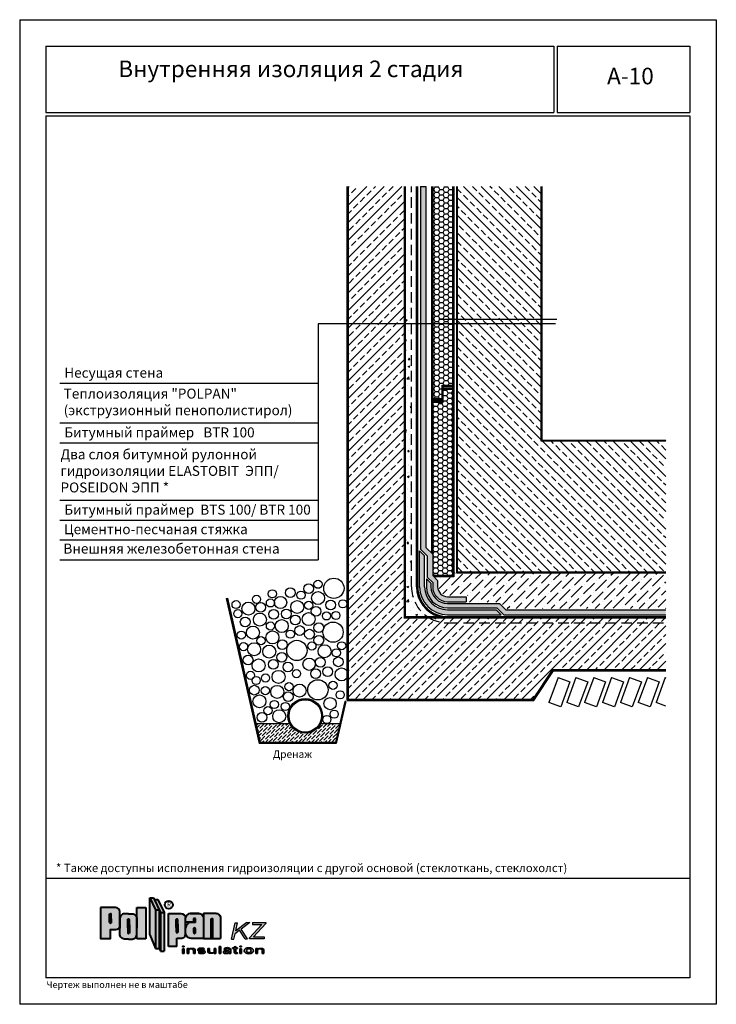
# Model space of a CAD drawing. Extents: x 178 to 1625, y -2081 to -1440.
# Drawn here: x 926 to 1136, y -2081 to -1784 of the extents above; entities that cross this region are included whole.
import ezdxf

# ---------------------------------------------------------------- set-up
doc = ezdxf.new("R2010")
doc.units = 0
doc.header["$LTSCALE"] = 0.5
doc.linetypes.add('HIDDEN', pattern=[9.525, 6.35, -3.175])
doc.layers.get('0').update_dxf_attribs({"linetype": 'CONTINUOUS'})
for name, color, linetype in [('GRZ-25', 4, 'HIDDEN'), ('SUR-18', 7, 'CONTINUOUS'), ('SUR-25', 7, 'CONTINUOUS'), ('SUR-70', 2, 'CONTINUOUS')]:
    doc.layers.add(name, color=color, linetype=linetype)

# ---------------------------------------------------------------- blocks, each defined once
blk = doc.blocks.new('pol')
at = {"ltscale": 200}
blk.add_hatch(color=0, dxfattribs=at).paths.add_polyline_path([(33.88, 5.79, 0.330358), (33.72, 6.01), (33.49, 6.01, 0.330358), (33.33, 5.79), (33.33, 0.08), (33.88, 0.08)])
at = {"layer": 'SUR-18', "ltscale": 200}
h = blk.add_hatch(color=2, dxfattribs=at)
h.paths.add_polyline_path([(16.6, 8.65), (14.88, 12.28), (14.88, 1.15), (16.6, -3)])
h.paths.add_polyline_path([(17.68, 8.65), (16.6, 8.65), (16.6, -3), (17.68, -3)])
h.paths.add_polyline_path([(15.97, 12.28), (14.88, 12.28), (16.6, 8.65), (17.68, 8.65)])
h.paths.add_polyline_path([(17.26, 11.83), (16.18, 11.83), (18.05, 7.86), (19.14, 7.86)])
h.paths.add_polyline_path([(19.14, 7.86), (18.05, 7.86), (18.05, -3.78), (19.14, -3.78)])
h.paths.add_polyline_path([(25.65, 3.21, -0.013669), (25.65, 3.3), (25.65, 6.34, 0.374579), (24.24, 7.56), (20.52, 7.56), (20.52, -2.4), (23.01, -2.4), (23.01, 0.1), (24.24, 0.1, 0.403433), (25.66, 1.46, -0.038748), (25.65, 1.71)])
h.paths.add_polyline_path([(22.81, 4.37), (22.81, 5.77, -0.330358), (22.97, 5.98), (23.05, 5.98), (23.13, 5.98, -0.330358), (23.29, 5.77), (23.29, 3.37), (23.29, 1.97, -0.330358), (23.13, 1.75), (23.05, 1.75), (22.97, 1.75, -0.330358), (22.81, 1.97)], flags=16)
h.paths.add_polyline_path([(31.02, 6.15, 0.413564), (29.61, 7.56), (27.05, 7.56, 0.374579), (25.65, 6.34), (25.65, 4.99), (28.07, 4.99), (28.07, 6.06), (28.59, 6.06), (28.59, 4.84), (27.29, 4.84, 0.416668), (25.65, 3.3), (25.65, 1.71, -0.043561), (25.66, 1.46, 0.387554), (27.29, 0.08), (31.02, 0.08)])
h.paths.add_polyline_path([(28.08, 3.01, -0.330358), (28.24, 3.22), (28.32, 3.22), (28.4, 3.22, -0.330358), (28.56, 3.01), (28.56, 1.81, -0.330358), (28.4, 1.59), (28.32, 1.59), (28.24, 1.59, -0.330358), (28.08, 1.81)], flags=16)
h.paths.add_polyline_path([(33.33, 5.79, -0.330358), (33.49, 6.01), (33.72, 6.01, -0.330358), (33.88, 5.79), (33.88, 0.08), (36.18, 0.08), (36.18, 6.23, 0.413564), (34.77, 7.65), (31.02, 7.65), (31.02, 6.15, -0.00111), (31.02, 6.14), (31.02, 0.08), (33.33, 0.08)])
h.paths.add_polyline_path([(10.95, 4.17), (10.95, 6.11, 0.378471), (9.55, 7.49), (8.38, 7.49), (7.22, 7.49, 0.378471), (5.82, 6.11), (5.82, 3.79), (5.82, 1.42, 0.416583), (7.22, -0.16), (8.38, -0.16), (9.55, -0.16, 0.378471), (10.95, 1.23)])
h.paths.add_polyline_path([(8.68, 1.8, -0.330358), (8.52, 1.58), (8.44, 1.58), (8.36, 1.58, -0.330358), (8.2, 1.8), (8.2, 4.19), (8.2, 5.69, -0.330358), (8.36, 5.91), (8.44, 5.91), (8.52, 5.91, -0.330358), (8.68, 5.69), (8.68, 3.29)], flags=16)
h.paths.add_polyline_path([(13.64, 9.43), (10.95, 9.43), (10.95, 6.11, -0.032921), (10.95, 5.91), (10.95, 4.17), (10.95, 1.42, -0.032921), (10.95, 1.23), (10.95, -0.08), (13.64, -0.08)])
h.paths.add_polyline_path([(5.82, 5.91, -0.032921), (5.82, 6.11), (5.82, 8.03, 0.396117), (4.54, 9.4), (0, 9.4), (0, 0), (2.97, 0), (2.97, 2.72), (4.61, 2.72, 0.380632), (5.82, 3.79), (5.82, 4.17)])
h.paths.add_polyline_path([(3.22, 4.91, -0.330358), (3.05, 4.69), (2.98, 4.69), (2.9, 4.69, -0.330358), (2.73, 4.91), (2.73, 5.95), (2.73, 7.3, -0.330358), (2.9, 7.52), (2.98, 7.52), (3.05, 7.52, -0.330358), (3.22, 7.3)], flags=16)
h = blk.add_hatch(color=0, dxfattribs=at)
h.paths.add_polyline_path([(23.29, 5.77, 0.330358), (23.13, 5.98), (23.05, 5.98), (22.97, 5.98, 0.330358), (22.81, 5.77), (22.81, 3.37), (22.81, 1.97, 0.330358), (22.97, 1.75), (23.05, 1.75), (23.13, 1.75, 0.330358), (23.29, 1.97), (23.29, 4.37)])
h.paths.add_polyline_path([(28.56, 3.01, 0.330358), (28.4, 3.22), (28.32, 3.22), (28.24, 3.22, 0.330358), (28.08, 3.01), (28.08, 1.81, 0.330358), (28.24, 1.59), (28.32, 1.59), (28.4, 1.59, 0.330358), (28.56, 1.81)])
h.paths.add_polyline_path([(28.59, 4.84), (28.59, 6.06), (28.07, 6.06), (28.07, 4.99), (25.65, 4.99), (25.65, 3.3, -0.416668), (27.29, 4.84)])
h.paths.add_polyline_path([(3.22, 7.3, 0.330358), (3.05, 7.52), (2.98, 7.52), (2.9, 7.52, 0.330358), (2.73, 7.3), (2.73, 4.91, 0.330358), (2.9, 4.69), (2.98, 4.69), (3.05, 4.69, 0.330358), (3.22, 4.91)])
h.paths.add_polyline_path([(8.68, 5.69, 0.330358), (8.52, 5.91), (8.44, 5.91), (8.36, 5.91, 0.330358), (8.2, 5.69), (8.2, 3.29), (8.2, 1.8, 0.330358), (8.36, 1.58), (8.44, 1.58), (8.52, 1.58, 0.330358), (8.68, 1.8), (8.68, 4.19)])
blk.add_hatch(color=0, dxfattribs=at).paths.add_polyline_path([(17.68, -3), (18.05, -3.78), (18.05, 7.86), (17.68, 8.65)])
at = {"layer": 'SUR-18', "lineweight": 30, "ltscale": 200}
h = blk.add_hatch(color=142, dxfattribs=at)
h.paths.add_polyline_path([(49.8, 4.6), (49.8, 4.9), (45.79, 4.9), (45.79, 4.3), (48.64, 4.3), (44.89, 0.21), (44.89, -0.09), (49.3, -0.09), (49.3, 0.51), (46.06, 0.51)])
h.paths.add_polyline_path([(44.99, 4.91), (44.11, 4.91), (40.78, 2.32), (41.3, 4.72), (40.59, 4.72), (39.52, -0.21), (40.23, -0.21), (40.6, 1.49), (41.92, 2.52), (43.63, -0.08), (44.29, -0.08), (42.36, 2.86)])
at = {"layer": 'SUR-18', "ltscale": 200}
h = blk.add_hatch(color=0, dxfattribs=at)
h.paths.add_polyline_path([(32.88, -3.77), (32.88, -2.96), (32.38, -2.96), (32.38, -3.94, 0.372376), (32.81, -4.43), (33.84, -4.43, 0.294467), (34.28, -4.08), (34.28, -3.98, -0.374064), (33.84, -4.34), (33.46, -4.34, -0.428432)])
h.paths.add_polyline_path([(34.78, -2.96), (34.28, -2.96), (34.28, -4.46), (34.78, -4.46)])
h.paths.add_polyline_path([(36.31, -2.34), (35.81, -2.34), (35.81, -4.45), (36.31, -4.45)])
h.paths.add_polyline_path([(39.32, -3.43, 0.281425), (38.96, -2.91, 0.119784), (38.26, -2.73, 0.157819), (37.36, -3.01, 0.11685), (37.23, -3.25), (37.73, -3.25, -0.25452), (37.91, -3.02, -0.212356), (38.56, -3.02, -0.32083), (38.77, -3.3, -0.000729), (38.77, -3.3, -0.137054), (38.7, -3.51, -0.18618), (38.46, -3.6, -0.032974), (38.14, -3.59, 0.039557), (37.73, -3.62, 0.050466), (37.46, -3.68, 0.063883), (37.19, -3.78, 0.217442), (37.02, -4.04, 0.215284), (37.09, -4.3, 0.156294), (37.35, -4.48, 0.067764), (37.66, -4.52, 0.01188), (37.98, -4.52, 0.004093), (38.27, -4.52, 0.224526), (38.48, -4.45, -0.074988), (38.61, -4.35, -0.206224), (38.76, -4.31, -0.275345), (38.82, -4.4, -0.040276), (38.82, -4.45), (39.32, -4.45)])
h.paths.add_polyline_path([(40.76, -3.03), (41.26, -3.03), (41.26, -2.83), (40.76, -2.83), (40.76, -2.33), (40.25, -2.49), (40.25, -2.83), (39.8, -2.83), (39.8, -3.03), (40.25, -3.03), (40.25, -4.07, 0.412722), (40.63, -4.45), (40.83, -4.45), (41.26, -4.45), (41.26, -4.25), (41.1, -4.25, -0.406673), (40.76, -3.84)])
h.paths.add_polyline_path([(42.49, -3.04), (41.99, -3.04), (41.99, -4.45), (42.49, -4.45)])
h.paths.add_polyline_path([(42.49, -2.32), (41.99, -2.32), (41.99, -2.52), (42.49, -2.52)])
edge = h.paths.add_edge_path()
edge.add_ellipse((44.72, -3.66), major_axis=(1.39, 0.02), ratio=0.665427, start_angle=0, end_angle=360)
h.paths.add_polyline_path([(47.35, -2.98), (46.85, -2.98), (46.85, -4.48), (47.35, -4.48)])
h.paths.add_polyline_path([(49.25, -3.5, 0.372376), (48.82, -3.01), (47.79, -3.01, 0.294467), (47.35, -3.36), (47.35, -3.46, -0.374064), (47.79, -3.1), (48.17, -3.1, -0.428432), (48.75, -3.67), (48.75, -4.48), (49.25, -4.48)])
h.paths.add_polyline_path([(31.1, -2.96, 0.032557), (30.85, -2.9, 0.028856), (30.48, -2.85, 0.046372), (30.07, -2.86, 0.082249), (29.58, -2.99, 0.157041), (29.31, -3.2, 0.184552), (29.29, -3.44, 0.157275), (29.45, -3.65, 0.10224), (29.71, -3.77, 0.049403), (30.13, -3.81), (30.42, -3.81, -0.076211), (30.86, -3.83, -0.761648), (30.78, -4.31, -0.057424), (30.33, -4.31, -0.218916), (29.97, -4.14), (29.47, -4.14, 0.317119), (29.74, -4.43, 0.032557), (29.99, -4.48, 0.028856), (30.37, -4.53, 0.046372), (30.77, -4.52, 0.082249), (31.27, -4.39, 0.157041), (31.53, -4.18, 0.184552), (31.55, -3.94, 0.157275), (31.39, -3.73, 0.10224), (31.13, -3.61, 0.049403), (30.71, -3.57), (30.42, -3.57, -0.076211), (29.98, -3.55, -0.761648), (30.06, -3.07, -0.057424), (30.51, -3.07, -0.218916), (30.87, -3.24), (31.37, -3.24, 0.317119)])
h.paths.add_polyline_path([(25.23, -3.04), (24.73, -3.04), (24.73, -4.45), (25.23, -4.45)])
h.paths.add_polyline_path([(25.23, -2.32), (24.73, -2.32), (24.73, -2.52), (25.23, -2.52)])
h.paths.add_polyline_path([(28.09, -3.01), (27.05, -3.01, 0.294467), (26.61, -3.36), (26.61, -3.46, -0.374064), (27.05, -3.1), (27.43, -3.1, -0.428432), (28.01, -3.67), (28.01, -4.48), (28.51, -4.48), (28.51, -3.5, 0.372376)])
h.paths.add_polyline_path([(26.61, -2.98), (26.11, -2.98), (26.11, -4.48), (26.61, -4.48)])
h.paths.add_polyline_path([(44.78, -3.04), (44.65, -3.05), (44.53, -3.07), (44.41, -3.11), (44.31, -3.17), (44.22, -3.24), (44.14, -3.33), (44.09, -3.43), (44.06, -3.54), (44.05, -3.65), (44.06, -3.76), (44.1, -3.86), (44.15, -3.96), (44.23, -4.05), (44.32, -4.12), (44.43, -4.18), (44.54, -4.22), (44.67, -4.24), (44.79, -4.23), (44.91, -4.21), (45.03, -4.17), (45.13, -4.11), (45.22, -4.04), (45.3, -3.95), (45.35, -3.85), (45.39, -3.74), (45.4, -3.63), (45.38, -3.52), (45.35, -3.42), (45.29, -3.32), (45.21, -3.23), (45.12, -3.16), (45.02, -3.1), (44.9, -3.06)], flags=0)
h.paths.add_polyline_path([(38.5, -4.26), (38.59, -4.22), (38.66, -4.18), (38.72, -4.14), (38.76, -4.07), (38.77, -3.99), (38.77, -3.9), (38.76, -3.81), (38.7, -3.74), (38.62, -3.73), (38.54, -3.72), (38.46, -3.72), (38.37, -3.73), (38.29, -3.74), (38.21, -3.76), (38.13, -3.77), (38.04, -3.79), (37.96, -3.81), (37.89, -3.85), (37.82, -3.89), (37.75, -3.94), (37.68, -3.99), (37.64, -4.06), (37.63, -4.15), (37.66, -4.23), (37.71, -4.29), (37.78, -4.34), (37.86, -4.37), (37.94, -4.39), (38.03, -4.4), (38.11, -4.4), (38.19, -4.38), (38.27, -4.36), (38.35, -4.33), (38.42, -4.29)], flags=0)
at = {"layer": 'SUR-18', "color": 0, "lineweight": 40, "ltscale": 200}
for p, q in [((14.88, 1.15), (14.88, 12.28)), ((14.88, 12.28), (15.97, 12.28)), ((14.88, 12.28), (16.6, 8.65)), ((15.97, 12.28), (18.05, 7.86)), ((10.95, 4.17), (10.95, 9.43)), ((10.95, 9.43), (13.64, 9.43)), ((13.64, 9.43), (13.64, -0.08)), ((16.18, 11.83), (17.26, 11.83)), ((17.26, 11.83), (19.14, 7.86)), ((16.6, 8.65), (17.68, 8.65)), ((16.6, 8.65), (16.6, -3)), ((17.68, 8.65), (17.68, -3)), ((18.05, 7.86), (19.14, 7.86)), ((18.05, 7.86), (18.05, -3.78)), ((19.14, 7.86), (19.14, -3.78)), ((20.52, -2.4), (20.52, 7.56)), ((25.65, 1.71), (25.65, 6.34)), ((28.59, 6.06), (28.07, 6.06)), ((28.07, 6.06), (28.07, 4.99)), ((28.59, 4.84), (28.59, 6.06)), ((36.18, 6.23), (36.18, 0.08)), ((10.95, -0.08), (10.95, 4.17)), ((28.07, 4.99), (25.65, 4.99)), ((14.88, 1.15), (16.6, -3)), ((23.01, -2.4), (23.01, 0.1)), ((31.02, 0.08), (36.18, 0.08)), ((13.64, -0.08), (10.95, -0.08)), ((23.01, -2.4), (20.52, -2.4)), ((16.6, -3), (17.68, -3)), ((17.68, -3), (18.05, -3.78)), ((18.05, -3.78), (19.14, -3.78))]:
    blk.add_line(p, q, dxfattribs=at)
at = {"layer": 'SUR-18', "color": 142, "lineweight": 30, "ltscale": 200}
for p, q in [((39.52, -0.21), (40.59, 4.72)), ((40.59, 4.72), (41.3, 4.72)), ((44.11, 4.91), (40.78, 2.32)), ((40.78, 2.32), (41.3, 4.72)), ((44.99, 4.91), (42.36, 2.86)), ((44.11, 4.91), (44.99, 4.91)), ((48.64, 4.3), (44.89, 0.21)), ((45.79, 4.9), (45.79, 4.3)), ((45.79, 4.9), (49.8, 4.9)), ((45.79, 4.3), (48.64, 4.3)), ((49.8, 4.6), (46.06, 0.51)), ((49.8, 4.9), (49.8, 4.6)), ((40.23, -0.21), (40.6, 1.49)), ((41.92, 2.52), (40.6, 1.49)), ((43.63, -0.08), (41.92, 2.52)), ((44.29, -0.08), (42.36, 2.86)), ((44.89, -0.09), (44.89, 0.21)), ((46.06, 0.51), (49.3, 0.51)), ((49.3, 0.51), (49.3, -0.09)), ((39.52, -0.21), (40.23, -0.21)), ((43.63, -0.08), (44.29, -0.08)), ((49.3, -0.09), (44.89, -0.09))]:
    blk.add_line(p, q, dxfattribs=at)
at = {"layer": 'SUR-18', "color": 0, "lineweight": 35, "ltscale": 200}
for p, q in [((24.73, -2.52), (24.73, -2.32)), ((24.73, -2.32), (25.23, -2.32)), ((25.23, -2.52), (24.73, -2.52)), ((25.23, -2.32), (25.23, -2.52)), ((32.38, -2.96), (32.88, -2.96)), ((34.28, -4.46), (34.28, -2.96)), ((34.28, -2.96), (34.78, -2.96)), ((34.78, -2.96), (34.78, -4.46)), ((36.31, -2.34), (35.81, -2.34)), ((35.81, -2.34), (35.81, -4.45)), ((36.31, -4.45), (36.31, -2.34)), ((40.25, -2.83), (39.8, -2.83)), ((39.8, -2.83), (39.8, -3.03)), ((40.76, -2.33), (40.25, -2.49)), ((40.25, -2.83), (40.25, -2.49)), ((40.76, -2.33), (40.76, -2.83)), ((40.76, -2.83), (41.26, -2.83)), ((41.26, -2.83), (41.26, -3.03)), ((41.99, -2.52), (41.99, -2.32)), ((41.99, -2.32), (42.49, -2.32)), ((42.49, -2.52), (41.99, -2.52)), ((42.49, -2.32), (42.49, -2.52)), ((25.23, -3.04), (24.73, -3.04)), ((24.73, -3.04), (24.73, -4.45)), ((24.73, -4.45), (25.23, -4.45)), ((25.23, -4.45), (25.23, -3.04)), ((26.11, -4.48), (26.11, -2.98)), ((26.11, -2.98), (26.61, -2.98)), ((26.61, -4.48), (26.11, -4.48)), ((26.61, -2.98), (26.61, -4.48)), ((28.51, -4.48), (28.01, -4.48)), ((29.97, -4.14), (29.47, -4.14)), ((30.87, -3.24), (31.37, -3.24)), ((34.78, -4.46), (34.28, -4.46)), ((35.81, -4.45), (36.31, -4.45)), ((37.73, -3.25), (37.23, -3.25)), ((39.32, -4.45), (38.82, -4.45)), ((39.8, -3.03), (40.25, -3.03)), ((41.26, -3.03), (40.76, -3.03)), ((40.76, -3.03), (40.76, -3.84)), ((42.49, -3.04), (41.99, -3.04)), ((41.99, -3.04), (41.99, -4.45)), ((41.99, -4.45), (42.49, -4.45)), ((42.49, -4.45), (42.49, -3.04)), ((46.85, -4.48), (46.85, -2.98)), ((46.85, -2.98), (47.35, -2.98)), ((47.35, -4.48), (46.85, -4.48)), ((47.35, -2.98), (47.35, -4.48)), ((49.25, -4.48), (48.75, -4.48))]:
    blk.add_line(p, q, dxfattribs=at)
at = {"layer": 'SUR-18', "color": 0, "lineweight": 40, "ltscale": 200}
for points in [[(0, 9.4), (0, 0), (2.97, 0), (2.97, 2.72), (4.61, 2.72, 0.380632), (5.82, 3.79), (5.82, 8.03, 0.396117), (4.54, 9.4), (0, 9.4)], [(2.73, 4.91), (2.73, 7.3, -0.330358), (2.9, 7.52), (2.98, 7.52)], [(2.73, 5.95), (2.73, 4.91, 0.330358), (2.9, 4.69), (2.98, 4.69)], [(3.22, 4.91), (3.22, 7.3, 0.330358), (3.05, 7.52), (2.98, 7.52)], [(3.22, 5.95), (3.22, 4.91, -0.330358), (3.05, 4.69), (2.98, 4.69)], [(8.38, 7.49), (7.22, 7.49, 0.416583), (5.82, 5.91), (5.82, 3.17)], [(8.38, 7.49), (9.55, 7.49, -0.416583), (10.95, 5.91), (10.95, 3.17)], [(20.52, 7.56), (24.24, 7.56, -0.374579), (25.65, 6.34, -0.374579)], [(22.81, 3.37), (22.81, 5.77, -0.330358), (22.97, 5.98), (23.05, 5.98)], [(23.29, 3.37), (23.29, 5.77, 0.330358), (23.13, 5.98), (23.05, 5.98)], [(31.02, 7.65), (31.02, 0.08), (27.29, 0.08, -0.432802), (25.65, 1.71, -1)], [(29.61, 7.56), (27.05, 7.56, 0.374579), (25.65, 6.34, 0.374579)], [(27.05, 7.56), (29.61, 7.56, -0.414864), (31.02, 6.14, -0.414864)], [(31.02, 7.65), (34.77, 7.65, -0.414864), (36.18, 6.23, -0.414864)], [(33.33, 0.08), (33.33, 5.79, -0.330358), (33.49, 6.01), (33.57, 6.01)], [(33.88, 0.08), (33.88, 5.79, 0.330358), (33.72, 6.01), (33.49, 6.01)], [(8.38, -0.16), (7.22, -0.16, -0.416583), (5.82, 1.42), (5.82, 4.17)], [(8.2, 3.29), (8.2, 5.69, -0.330358), (8.36, 5.91), (8.44, 5.91)], [(8.2, 4.19), (8.2, 1.8, 0.330358), (8.36, 1.58), (8.44, 1.58)], [(8.38, -0.16), (9.55, -0.16, 0.416583), (10.95, 1.42), (10.95, 4.17)], [(8.68, 3.29), (8.68, 5.69, 0.330358), (8.52, 5.91), (8.44, 5.91)], [(8.68, 4.19), (8.68, 1.8, -0.330358), (8.52, 1.58), (8.44, 1.58)], [(22.81, 4.37), (22.81, 1.97, 0.330358), (22.97, 1.75), (23.05, 1.75)], [(23.29, 4.37), (23.29, 1.97, -0.330358), (23.13, 1.75), (23.05, 1.75)], [(28.59, 4.84), (27.29, 4.84, 0.432802), (25.65, 3.21)], [(28.08, 1.81), (28.08, 3.01, -0.330358), (28.24, 3.22), (28.32, 3.22)], [(28.08, 3.01), (28.08, 1.81, 0.330358), (28.24, 1.59), (28.32, 1.59)], [(28.56, 1.81), (28.56, 3.01, 0.330358), (28.4, 3.22), (28.32, 3.22)], [(28.56, 3.01), (28.56, 1.81, -0.330358), (28.4, 1.59), (28.32, 1.59)], [(23.01, 0.1), (24.24, 0.1, 0.454991), (25.65, 1.71, -0.382173)]]:
    blk.add_lwpolyline(points, format="xyb", dxfattribs=at)
at = {"layer": 'SUR-18', "color": 0, "lineweight": 35, "ltscale": 200}
for points in [[(30.42, -3.81), (30.13, -3.81, -0.049403), (29.71, -3.77, -0.10224), (29.45, -3.65, -0.157275), (29.29, -3.44, -0.184552), (29.31, -3.2, -0.157041), (29.58, -2.99, -0.082249), (30.07, -2.86, -0.046372), (30.48, -2.85, -0.028856), (30.85, -2.9, -0.032557), (31.1, -2.96, -0.317119), (31.37, -3.24, 1.694267)], [(32.38, -2.96), (32.38, -3.94, 0.372376), (32.81, -4.43), (33.84, -4.43, 0.294467), (34.28, -4.08, 1.133703)], [(32.88, -2.96), (32.88, -3.77, 0.428432), (33.46, -4.34, 0.240199)], [(39.32, -4.45), (39.32, -3.43, 0.281425), (38.96, -2.91, 0.119784), (38.26, -2.73, 0.157819), (37.36, -3.01, 0.11685), (37.23, -3.25, 1.760554)], [(37.73, -3.25, -0.25452), (37.91, -3.02, -0.212356), (38.56, -3.02, -0.32083), (38.77, -3.3, -0.001286), (38.77, -3.3, -0.001286)], [(28.51, -4.48), (28.51, -3.5, 0.372376), (28.09, -3.01), (27.05, -3.01, 0.294467), (26.61, -3.36, 1.133703)], [(27.44, -3.1), (27.05, -3.1, 0.374064), (26.61, -3.46, 0.374064)], [(28.01, -4.48), (28.01, -3.67, 0.428432), (27.43, -3.1, 0.240199)], [(30.42, -3.57), (30.71, -3.57, -0.049403), (31.13, -3.61, -0.10224), (31.39, -3.73, -0.157275), (31.55, -3.94, -0.184552), (31.53, -4.18, -0.157041), (31.27, -4.39, -0.082249), (30.77, -4.52, -0.046372), (30.37, -4.53, -0.028856), (29.99, -4.48, -0.032557), (29.74, -4.43, -0.317119), (29.47, -4.14, 1.694267)], [(30.87, -3.24, 0.218916), (30.51, -3.07, 0.058013), (30.06, -3.07, 0.754448), (29.98, -3.55, -1.25204)], [(29.97, -4.14, 0.218916), (30.33, -4.31, 0.058013), (30.78, -4.31, 0.754448), (30.86, -3.83, -1.25204)], [(33.46, -4.34), (33.84, -4.34, 0.374064), (34.28, -3.98, 0.374064)], [(38.77, -3.3, -0.136132), (38.7, -3.51, -0.18618), (38.46, -3.6, -0.032974), (38.14, -3.59, 0.039557), (37.73, -3.62, 0.050466), (37.46, -3.68, 0.063883), (37.19, -3.78, 0.217442), (37.02, -4.04, 0.215284), (37.09, -4.3, 0.156294), (37.35, -4.48, 0.067764), (37.66, -4.52, 0.01188), (37.98, -4.52, 0.004093), (38.27, -4.52, 0.233477), (38.49, -4.44, -0.070675), (38.61, -4.35, -0.206224), (38.76, -4.31, -0.275345), (38.82, -4.4, -0.040276), (38.82, -4.45, -0.126895)], [(40.76, -3.03), (40.76, -3.84, 0.406673), (41.1, -4.25), (41.26, -4.25), (41.26, -4.45), (40.83, -4.45), (40.63, -4.45, -0.412722), (40.25, -4.07), (40.25, -3.03)], [(49.25, -4.48), (49.25, -3.5, 0.372376), (48.82, -3.01), (47.79, -3.01, 0.294467), (47.35, -3.36, 1.133703)], [(48.17, -3.1), (47.79, -3.1, 0.374064), (47.35, -3.46, 0.374064)], [(48.75, -4.48), (48.75, -3.67, 0.428432), (48.17, -3.1, 0.240199)]]:
    blk.add_lwpolyline(points, format="xyb", dxfattribs=at)
at = {"layer": 'SUR-18', "color": 0, "lineweight": 40, "ltscale": 200}
blk.add_circle((20.55, 10.2), 1.21, dxfattribs=at)
at = {"layer": 'SUR-18', "color": 0, "lineweight": 35, "ltscale": 200}
for centre, start, end in [((30.29, -2.14), 257.6981, 275.1307), ((30.55, -5.24), 77.6981, 95.1307)]:
    blk.add_arc(centre, 1.44, start, end, dxfattribs=at)
blk.add_ellipse((44.72, -3.66), major_axis=(1.39, 0.02), ratio=0.665427, dxfattribs=at)
blk.add_ellipse((44.72, -3.64), major_axis=(-0.674, -0.009), ratio=0.885902, start_param=-3.141592653589793, end_param=3.141592653589793, dxfattribs=at)
blk.add_spline([(38.76, -3.81), (38.73, -4.13), (38.52, -4.25), (38.15, -4.39), (37.77, -4.33), (37.65, -4.22), (37.65, -4.03), (37.74, -3.95), (37.88, -3.85), (38.09, -3.78), (38.28, -3.74), (38.44, -3.72), (38.56, -3.72), (38.65, -3.73), (38.72, -3.75), (38.76, -3.81)], degree=3, dxfattribs=at)
at = {"layer": 'SUR-18', "color": 0, "lineweight": 40, "ltscale": 200, "insert": (20.09, 10.92), "char_height": 1.3, "width": 106.5515, "attachment_point": 1}
blk.add_mtext('{\\fArial|b0|i0|c0|p34;\\C250;R}', dxfattribs=at)

msp = doc.modelspace()

# ---------------------------------------------------------------- hatches: boundary and pattern name
for points in [[(1048.21, -1833.8), (1046.59, -1833.8), (1046.59, -1943.19), (1048.21, -1942.69)], [(1047.84, -1945.24), (1046.34, -1943.74), (1046.34, -1954.57, 0.414214), (1054.77, -1963.01), (1070.9, -1963.01), (1069.4, -1961.51), (1054.77, -1961.51, -0.414214), (1047.84, -1954.57)], [(1050.27, -1944.76), (1048.21, -1942.69), (1046.59, -1943.19), (1048.65, -1945.25), (1048.65, -1951.63), (1050.27, -1953.25), (1050.27, -1954.57, 0.414214), (1054.77, -1959.07), (1060.4, -1959.07), (1060.4, -1957.57), (1054.77, -1957.57, -0.414214), (1051.77, -1954.57), (1051.77, -1952.63), (1050.3, -1951.16), (1050.27, -1951.16)], [(1070.44, -1959.64), (1054.77, -1959.64, -0.414214), (1049.71, -1954.57), (1049.71, -1953.49), (1048.4, -1952.17), (1048.4, -1954.57, 0.414214), (1054.77, -1960.95), (1069.63, -1960.95), (1071.69, -1963.01), (1072.32, -1961.51)], [(1120.55, -1963.01), (1120.55, -1961.51), (1072.32, -1961.51), (1071.69, -1963.01)]]:
    msp.add_hatch(color=256).paths.add_polyline_path(points)
at = {"layer": 'SUR-18'}
h = msp.add_hatch(dxfattribs=at)
h.set_pattern_fill('ANSI33', color=8, scale=15, style=0)
h.set_pattern_definition([(45, (875.268, -2010.1166), (-2.65165, 2.65165), []), (45, (877.9198, -2010.1166), (-2.65165, 2.65165), [1.875, -0.9375])])
h.paths.add_polyline_path([(1024.85, -1896.99), (1024.85, -1893.93)], flags=17)
h.paths.add_polyline_path([(1120.55, -1979.51), (1120.55, -1963.95), (1041.65, -1963.95), (1041.65, -1833.8), (1024.85, -1833.8), (1024.85, -1988.51), (1080.52, -1988.51), (1086.52, -1979.51)])
h = msp.add_hatch(dxfattribs=at)
h.set_pattern_fill('ANSI33', color=8, scale=15, angle=90, style=0)
h.set_pattern_definition([(135, (875.268, -2010.1166), (-2.65165, -2.65165), []), (135, (875.268, -2007.465), (-2.65165, -2.65165), [1.875, -0.9375])])
h.paths.add_polyline_path([(1120.55, -1950.07), (1120.55, -1910.57), (1082.9, -1910.57), (1082.9, -1833.8), (1057.65, -1833.8), (1057.65, -1950.07)])
h = msp.add_hatch(dxfattribs=at)
h.set_pattern_fill('AR-CONC', color=8, scale=0.75, style=0)
h.set_pattern_definition([(50, (875.268, -2010.1166), (5.37945, -0.47064), [0.5625, -6.1875]), (355, (875.268, -2010.1166), (-1.04064, 5.64144), [0.45, -4.95]), (100.4514, (875.7164, -2010.156), (4.33882, 5.1708), [0.47805, -5.25857]), (46.1842, (875.268, -2008.6166), (8.0043, -1.2414), [0.84375, -9.28125]), (96.6356, (875.935, -2008.72), (7.00997, 7.30588), [0.71708, -7.88785]), (351.184, (875.268, -2008.617), (7.00996, 7.3059), [0.675, -7.425]), (21, (876.018, -2008.9916), (4.4768, -3.01964), [0.5625, -6.1875]), (326, (876.018, -2008.9916), (1.82486, 5.43863), [0.45, -4.95]), (71.4514, (876.391, -2009.2433), (6.30167, 2.41898), [0.47805, -5.25857]), (37.5, (875.2681, -2010.1166), (0.091199, 2.496704), [0, -4.89, 0, -5.025, 0, -4.96875]), (7.5, (875.268, -2010.1166), (1.97302, 2.958088), [0, -2.865, 0, -4.7775, 0, -1.89375]), (327.5, (873.5956, -2010.1166), (4.003668, -0.169162), [0, -1.875, 0, -5.85, 0, -7.7625]), (317.5, (872.8456, -2010.1166), (4.373896, 0.75079), [0, -2.4375, 0, -3.885, 0, -5.5125])])
h.paths.add_polyline_path([(1042.02, -1963.57), (1048.67, -1963.57, -0.24864), (1043.9, -1954.57), (1043.9, -1868.14), (1042.02, -1868.14)])
h = msp.add_hatch(dxfattribs=at)
h.set_pattern_fill('ANSI36', color=8, scale=15, style=0)
h.set_pattern_definition([(45, (875.2681, -2010.1166), (0.994369, 3.64602), [4.6875, -0.9375, 0, -0.9375])])
edge = h.paths.add_edge_path()
edge.add_line((1120.55, -1961.14), (1120.55, -1950.32))
edge.add_line((1120.55, -1950.32), (1056.65, -1950.32))
edge.add_line((1056.65, -1950.32), (1056.65, -1951.53))
edge.add_line((1056.65, -1951.53), (1051.21, -1951.53))
edge.add_line((1051.21, -1951.53), (1052.15, -1952.48))
edge.add_line((1052.15, -1952.48), (1052.15, -1954.57))
edge.add_arc((1054.77, -1954.57), 2.62, 180, 270)
edge.add_line((1054.77, -1957.2), (1060.77, -1957.2))
edge.add_line((1060.77, -1957.2), (1060.77, -1959.26))
edge.add_line((1060.77, -1959.26), (1070.6, -1959.26))
edge.add_line((1070.6, -1959.26), (1072.47, -1961.14))
edge.add_line((1072.47, -1961.14), (1120.55, -1961.14))
h = msp.add_hatch(dxfattribs=at)
h.set_pattern_fill('ANSI36', color=8, scale=5.625, style=0)
h.set_pattern_definition([(45, (871.9221, -2010.11664), (0.3728883, 1.3672573), [1.7578125, -0.3515625, 0, -0.3515625])])
h.paths.add_polyline_path([(1007.16, -1995.89), (996.99, -1995.89), (996.87, -1995.89), (998.17, -2001.64), (1021.02, -2001.64), (1022.33, -1995.89), (1016.54, -1995.89, -0.615534)])
at = {"layer": 'SUR-70'}
h = msp.add_hatch(dxfattribs=at)
h.set_pattern_fill('HONEY', color=256, scale=7.5, style=0)
h.set_pattern_definition([(0, (875.2681, -2010.1166), (1.40625, 0.8118988), [0.9375, -1.875]), (120, (875.2681, -2010.1166), (-1.40625, 0.8118988), [0.9375, -1.875]), (60, (875.2681, -2010.1166), (3e-09, 1.6237976), [-1.875, 0.9375])])
h.paths.add_polyline_path([(1050.27, -1897.91), (1053.09, -1897.91), (1053.09, -1893.78), (1056.27, -1893.78), (1056.27, -1833.8), (1050.27, -1833.8)])
h = msp.add_hatch(dxfattribs=at)
h.set_pattern_fill('HONEY', color=256, scale=7.5, style=0)
h.set_pattern_definition([(180, (1195.13215, -2002.50986), (-1.40625, 0.8118988), [0.9375, -1.875]), (60, (1195.13215, -2002.50986), (1.40625, 0.811899), [0.9375, -1.875]), (120, (1195.13215, -2002.50986), (-3e-09, 1.6237976), [-1.875, 0.9375])])
h.paths.add_polyline_path([(1050.27, -1951.16), (1056.27, -1951.16), (1056.27, -1895), (1053.46, -1895), (1053.46, -1899.03), (1050.27, -1899.03)])

# ---------------------------------------------------------------- linework, layer by layer
for p, q in [((1024.47, -1988.89), (1024.47, -1833.8)), ((1024.6, -1988.76), (1024.6, -1833.8)), ((1024.72, -1988.64), (1024.72, -1833.8)), ((1024.85, -1988.51), (1024.85, -1833.8)), ((1041.65, -1833.8), (1041.65, -1964.14)), ((1041.77, -1833.8), (1041.77, -1964.01)), ((1041.9, -1833.8), (1041.9, -1963.89)), ((1042.02, -1833.8), (1042.02, -1963.76)), ((1045.4, -1954.57), (1045.4, -1833.8)), ((1045.53, -1954.57), (1045.53, -1833.8)), ((1045.65, -1954.57), (1045.65, -1833.8)), ((1045.77, -1954.57), (1045.77, -1833.8)), ((1046.59, -1833.8), (1046.59, -1943.19)), ((1048.21, -1833.8), (1048.21, -1942.69)), ((1049.9, -1833.8), (1049.9, -1944.38)), ((1050.02, -1833.8), (1050.02, -1944.51)), ((1050.15, -1833.8), (1050.15, -1944.63)), ((1050.27, -1833.8), (1050.27, -1951.16)), ((1056.27, -1833.8), (1056.27, -1951.16)), ((1056.4, -1833.8), (1056.4, -1951.28)), ((1056.52, -1833.8), (1056.52, -1951.41)), ((1056.65, -1833.8), (1056.65, -1951.53)), ((1057.4, -1833.8), (1057.4, -1950.32)), ((1057.52, -1833.8), (1057.52, -1950.2)), ((1057.65, -1833.8), (1057.65, -1950.07)), ((1082.9, -1833.8), (1082.9, -1910.57)), ((1083.02, -1833.8), (1083.02, -1910.45)), ((1083.15, -1833.8), (1083.15, -1910.32)), ((1053.09, -1898.66), (1053.09, -1893.78)), ((1053.09, -1893.78), (1056.27, -1893.78)), ((1053.15, -1898.66), (1053.15, -1893.78)), ((1053.27, -1898.78), (1053.27, -1893.91)), ((1053.27, -1893.91), (1056.27, -1893.91)), ((1053.4, -1898.91), (1053.4, -1894.03)), ((1053.4, -1894.03), (1056.27, -1894.03)), ((1053.46, -1899.03), (1053.46, -1894.16)), ((1053.46, -1894.16), (1056.27, -1894.16)), ((1053.46, -1894.63), (1056.27, -1894.63)), ((1053.46, -1894.75), (1056.27, -1894.75)), ((1053.46, -1894.88), (1056.27, -1894.88)), ((1053.46, -1895), (1056.27, -1895)), ((1053.09, -1897.91), (1050.27, -1897.91)), ((1053.09, -1898.03), (1050.27, -1898.03)), ((1053.09, -1898.16), (1050.27, -1898.16)), ((1053.09, -1898.28), (1050.27, -1898.28)), ((1053.15, -1898.66), (1050.27, -1898.66)), ((1053.27, -1898.78), (1050.27, -1898.78)), ((1053.4, -1898.91), (1050.27, -1898.91)), ((1053.46, -1899.03), (1050.27, -1899.03)), ((1082.9, -1910.57), (1120.55, -1910.57)), ((1083.02, -1910.45), (1120.55, -1910.45)), ((1083.15, -1910.32), (1120.55, -1910.32)), ((1046.34, -1943.74), (1047.84, -1945.24)), ((1046.34, -1954.57), (1046.34, -1943.74)), ((1046.59, -1943.19), (1048.65, -1945.25)), ((1047.84, -1954.57), (1047.84, -1945.24)), ((1048.21, -1942.69), (1050.27, -1944.76)), ((1048.65, -1945.25), (1048.65, -1951.63)), ((1050.27, -1951.13), (1051.77, -1952.63)), ((1056.27, -1951.16), (1050.27, -1951.16)), ((1056.4, -1951.28), (1050.43, -1951.28)), ((1057.4, -1950.32), (1120.55, -1950.32)), ((1057.52, -1950.2), (1120.55, -1950.2)), ((1057.65, -1950.07), (1120.55, -1950.07)), ((1048.4, -1952.17), (1049.71, -1953.49)), ((1048.4, -1952.17), (1048.4, -1954.57)), ((1048.65, -1951.63), (1050.27, -1953.25)), ((1049.71, -1953.49), (1049.71, -1954.57)), ((1050.27, -1953.25), (1050.27, -1954.57)), ((1056.52, -1951.41), (1050.55, -1951.41)), ((1056.65, -1951.53), (1050.68, -1951.53)), ((1051.77, -1952.63), (1051.77, -1954.57)), ((988, -1958.08), (988.37, -1957.99)), ((988, -1958.08), (997.97, -2001.89)), ((988.13, -1958.05), (998.07, -2001.76)), ((988.25, -1958.02), (998.17, -2001.62)), ((988.37, -1957.99), (998.27, -2001.49)), ((1054.77, -1957.57), (1060.4, -1957.57)), ((1054.77, -1959.07), (1060.4, -1959.07)), ((1054.77, -1959.64), (1070.44, -1959.64)), ((1060.4, -1957.57), (1060.4, -1959.07)), ((1070.44, -1959.64), (1072.32, -1961.51)), ((1054.77, -1960.95), (1069.63, -1960.95)), ((1054.77, -1961.51), (1069.4, -1961.51)), ((1054.77, -1963.01), (1070.9, -1963.01)), ((1069.4, -1961.51), (1070.9, -1963.01)), ((1069.63, -1960.95), (1071.69, -1963.01)), ((1071.69, -1963.01), (1120.55, -1963.01)), ((1072.32, -1961.51), (1120.55, -1961.51)), ((1041.65, -1963.95), (1120.55, -1963.95)), ((1041.77, -1963.82), (1120.55, -1963.82)), ((1041.9, -1963.7), (1120.55, -1963.7)), ((1042.02, -1963.57), (1120.55, -1963.57)), ((1080.52, -1988.51), (1086.52, -1979.51)), ((1080.59, -1988.64), (1086.59, -1979.64)), ((1080.65, -1988.76), (1086.65, -1979.76)), ((1080.72, -1988.89), (1086.72, -1979.89)), ((1086.52, -1979.51), (1120.55, -1979.51)), ((1086.59, -1979.64), (1120.55, -1979.64)), ((1086.65, -1979.76), (1120.55, -1979.76)), ((1086.72, -1979.89), (1120.55, -1979.89)), ((1088.06, -1981.96), (1085.31, -1989.52)), ((1088.06, -1981.96), (1091.63, -1983.26)), ((1091.63, -1983.26), (1088.88, -1990.82)), ((1093.45, -1981.96), (1090.69, -1989.52)), ((1093.45, -1981.96), (1097.01, -1983.26)), ((1097.01, -1983.26), (1094.26, -1990.82)), ((1098.83, -1981.96), (1096.08, -1989.52)), ((1098.83, -1981.96), (1102.4, -1983.26)), ((1102.4, -1983.26), (1099.65, -1990.82)), ((1104.22, -1981.96), (1101.47, -1989.52)), ((1104.22, -1981.96), (1107.79, -1983.26)), ((1107.79, -1983.26), (1105.04, -1990.82)), ((1109.61, -1981.96), (1106.86, -1989.52)), ((1109.61, -1981.96), (1113.18, -1983.26)), ((1113.18, -1983.26), (1110.42, -1990.82)), ((1115, -1981.96), (1112.24, -1989.52)), ((1115, -1981.96), (1118.56, -1983.26)), ((1118.56, -1983.26), (1115.81, -1990.82)), ((1120.38, -1981.96), (1117.63, -1989.52)), ((1120.38, -1981.96), (1120.55, -1982.02)), ((1023.74, -1989.14), (1020.93, -2001.49)), ((1023.87, -1989.14), (1021.03, -2001.62)), ((1024, -1989.14), (1021.13, -2001.76)), ((1024.13, -1989.14), (1021.22, -2001.89)), ((1024.13, -1989.14), (1023.74, -1989.14)), ((1024.47, -1988.89), (1080.72, -1988.89)), ((1024.6, -1988.76), (1080.65, -1988.76)), ((1024.72, -1988.64), (1080.59, -1988.64)), ((1024.85, -1988.51), (1080.52, -1988.51)), ((1088.88, -1990.82), (1085.31, -1989.52)), ((1094.26, -1990.82), (1090.69, -1989.52)), ((1099.65, -1990.82), (1096.08, -1989.52)), ((1105.04, -1990.82), (1101.47, -1989.52)), ((1110.42, -1990.82), (1106.86, -1989.52)), ((1115.81, -1990.82), (1112.24, -1989.52)), ((1120.55, -1990.59), (1117.63, -1989.52)), ((1021.12, -2001.76), (998.08, -2001.76)), ((1021.01, -2001.64), (998.19, -2001.64)), ((1020.93, -2001.51), (998.27, -2001.51)), ((1021.22, -2001.89), (997.97, -2001.89))]:
    msp.add_line(p, q)
at = {"color": 0, "lineweight": 30, "ltscale": 200}
msp.add_line((1087.71, -1874), (1052.11, -1874), dxfattribs=at)
at = {"color": 0, "ltscale": 200}
msp.add_line((1087.29, -1875.21), (1015.72, -1875.21), dxfattribs=at)
for centre, radius in [((1012.88, -1955.15), 1.47), ((1015.7, -1953.81), 1.23), ((1020.48, -1955.03), 3.06), ((997.15, -1958.35), 1.23), ((1001.93, -1956.69), 1.23), ((1007.36, -1956.38), 1.47), ((1010.55, -1957.11), 1.23), ((1015.7, -1957.97), 1.96), ((991, -1959.94), 1.23), ((994.73, -1961.16), 1.96), ((998.41, -1960.79), 1.47), ((1001.35, -1959.44), 1.23), ((1004.42, -1959.32), 1.84), ((1009.44, -1960.67), 1.96), ((1012.88, -1960.18), 1.23), ((1019.5, -1960.05), 1.47), ((1023.17, -1959.71), 1.23), ((991.51, -1962.69), 1.23), ((998.16, -1964.46), 1.96), ((1002.33, -1962.87), 1.47), ((1006.13, -1962.75), 1.47), ((1008.83, -1964.59), 1.47), ((1012.88, -1964.34), 1.96), ((1015.08, -1962.01), 1.47), ((1018.27, -1963.36), 1.23), ((1021.09, -1963.24), 1.23), ((993.75, -1965.17), 1.47), ((1001.35, -1966.42), 1.23), ((1004.78, -1966.42), 1.96), ((1015.94, -1966.91), 1.47), ((1020.23, -1968.26), 3.06), ((992.6, -1969.15), 1.23), ((996.08, -1968.38), 1.96), ((1001.96, -1969.85), 1.96), ((1007.36, -1968.87), 1.23), ((1010.18, -1967.77), 1.47), ((1013.12, -1968.87), 1.47), ((993.26, -1972.65), 1.23), ((996.45, -1973.41), 1.96), ((998.53, -1970.83), 1.23), ((1004.91, -1972.06), 1.47), ((1009.32, -1973.77), 3.06), ((1013.86, -1972.43), 1.23), ((1015.94, -1970.71), 1.47), ((1017.66, -1974.02), 1.96), ((1022.83, -1972.37), 1.23), ((1000.98, -1974.14), 1.96), ((1004.78, -1975.86), 1.47), ((1021.21, -1974.51), 1.23), ((994.63, -1976.67), 1.47), ((997.8, -1978.31), 1.96), ((1002.21, -1977.94), 1.47), ((1006.62, -1978.8), 1.47), ((1013, -1977.94), 1.84), ((1016.43, -1977.33), 1.47), ((1021.83, -1977.21), 1.47), ((995.34, -1981.3), 1.23), ((999.88, -1982.11), 1.23), ((1003.8, -1981.74), 1.96), ((1009.2, -1980.76), 1.23), ((1014.96, -1980.76), 1.47), ((1018.64, -1980.15), 1.47), ((1022.81, -1981), 1.96), ((997.06, -1982.84), 1.23), ((1006.95, -1984.68), 1.23), ((1010.14, -1985.9), 1.96), ((1015.66, -1985.66), 3.06), ((1020.2, -1984.31), 1.23), ((996.49, -1985.76), 1.47), ((999.83, -1985.9), 1.23), ((1003.4, -1986.27), 1.96), ((1006.71, -1987.74), 1.47), ((1022.38, -1987.18), 1.23), ((998.04, -1989.13), 1.96), ((1002.54, -1990.07), 1.23), ((1005.85, -1990.68), 1.23), ((1011.85, -1993.52), 5.25), ((1011.85, -1993.52), 5.13), ((1011.85, -1993.52), 5), ((1011.85, -1993.52), 4.88), ((1019.34, -1989.82), 1.84), ((998.79, -1993.97), 1.47), ((1000.6, -1991.92), 1.23), ((1004.01, -1993.62), 1.96), ((1020.56, -1993.01), 1.23), ((1018.36, -1994.6), 1.23)]:
    msp.add_circle(centre, radius)
for radius, end in [(9.37, 253.7713), (9.25, 256.6749), (9.12, 260.5243), (9, 270), (8.44, 270), (6.94, 270), (6.38, 270), (5.06, 270), (4.5, 270), (3, 270)]:
    msp.add_arc((1054.77, -1954.57), radius, 180, end)
at = {"layer": 'GRZ-25'}
for p, q in [((1043.9, -1954.57), (1043.9, -1833.8)), ((1054.77, -1965.45), (1120.55, -1965.45))]:
    msp.add_line(p, q, dxfattribs=at)
for start, end in [(180, 235.8516), (239.5497, 270)]:
    msp.add_arc((1054.77, -1954.57), 10.88, start, end, dxfattribs=at)
at = {"layer": 'SUR-18'}
for p, q in [((925.77, -1783.52), (925.77, -2080.52)), ((925.77, -1783.52), (1135.77, -1783.52)), ((1135.77, -1783.52), (1135.77, -2080.52)), ((933.65, -1791.52), (1086.77, -1791.52)), ((933.65, -1791.52), (933.65, -1811.52)), ((1086.77, -1791.52), (1086.77, -1811.52)), ((1087.77, -1791.52), (1087.77, -1811.52)), ((1087.77, -1791.52), (1127.77, -1791.52)), ((1127.77, -1791.52), (1127.77, -1811.52)), ((933.65, -1811.52), (1086.77, -1811.52)), ((1087.77, -1811.52), (1127.77, -1811.52)), ((933.65, -1812.52), (1127.77, -1812.52)), ((933.65, -1812.52), (933.65, -2072.52)), ((1127.77, -1812.52), (1127.77, -2072.52)), ((1046.59, -1833.8), (1048.21, -1833.8)), ((1007.16, -1995.89), (996.87, -1995.89)), ((1007.16, -1995.89), (996.99, -1995.89)), ((1022.33, -1995.89), (1016.54, -1995.89)), ((1127.77, -2042.52), (933.65, -2042.52)), ((1127.77, -2072.52), (933.65, -2072.52)), ((1135.77, -2080.52), (925.77, -2080.52))]:
    msp.add_line(p, q, dxfattribs=at)
at = {"layer": 'SUR-25'}
for p, q in [((1015.72, -1875.21), (1015.72, -1946.44)), ((937.83, -1893.13), (1015.72, -1893.13)), ((937.83, -1905.13), (1015.72, -1905.13)), ((937.83, -1911.13), (1015.72, -1911.13)), ((937.83, -1928.44), (1015.72, -1928.44)), ((937.83, -1934.44), (1015.72, -1934.44)), ((937.83, -1940.44), (1015.72, -1940.44)), ((937.83, -1946.44), (1015.72, -1946.44))]:
    msp.add_line(p, q, dxfattribs=at)

# ---------------------------------------------------------------- block references
at = {"layer": 'SUR-18', "color": 0}
msp.add_blockref('pol', (950.14, -2060.7), dxfattribs=at)

# ---------------------------------------------------------------- texts
at = {"layer": 'SUR-18', "color": 0, "ltscale": 200, "attachment_point": 1}
for s, insert, char_height, width in [('{\\fArial|b0|i0|c204|p34;Внутренняя изоляция 2 стадия}', (955.48, -1795.85), 5, 122.2714), ('{\\fArial|b0|i0|c0|p34;A-\\fArial|b0|i0|c204|p34;10}', (1102.84, -1798.01), 5, 106.5515), ('{\\fArial|b0|i0|c204|p34;Несущая стена}', (939.2, -1888.51), 3, 106.5515), ('{\\fArial|b0|i0|c204|p34;Теплоизоляция "\\fArial|b0|i0|c0|p34;POLPAN\\fArial|b0|i0|c204|p34;"\\fArial|b0|i0|c0|p34; \\P(\\fArial|b0|i0|c204|p34;экструзионный пенополистирол\\fArial|b0|i0|c0|p34;)}', (939.03, -1894.81), 3, 123.6616), ('\\pt36;{\\fArial|b0|i0|c204|p34;Битумный праймер  \\fArial|b0|i0|c0|p34; BTR 100}', (939.2, -1906.51), 3, 123.6616), ('{\\fArial|b0|i0|c204|p34;Два слоя битумной рулонной гидроизоляции \\fArial|b0|i0|c0|p34;E\\fArial|b0|i0|c204|p34;LASTOBIT  ЭПП/ PO\\fArial|b0|i0|c0|p34;SEIDON\\fArial|b0|i0|c204|p34; ЭПП *}', (938.07, -1913.11), 3, 84.0355), ('\\pt36;{\\fArial|b0|i0|c204|p34;Битумный праймер  B\\fArial|b0|i0|c0|p34;TS 100\\fArial|b0|i0|c204|p34;/\\fArial|b0|i0|c0|p34; BTR 100}', (939.2, -1929.81), 3, 123.6616), ('{\\fArial|b0|i0|c204|p34;Цементно-песчаная стяжка}', (939.09, -1935.71), 3, 123.6616), ('{\\fArial|b0|i0|c204|p34;Внешняя железобетонная стена}', (938.95, -1941.56), 3, 123.6616), ('{\\fArial|b0|i0|c204|p34;Дренаж}', (1002.11, -2003.94), 2.25, 12.5925), ('{\\fArial|b0|i0|c204|p34;* Также доступны исполнения гидроизоляции с другой основой (стеклоткань, стеклохолст)}', (936.72, -2038.13), 2.5, 184.1932), ('{\\fArial|b0|i0|c204|p34;Чертеж выполнен не в маштабе}', (933.85, -2073.6), 2, 106.5515)]:
    msp.add_mtext(s, dxfattribs=dict(at, insert=insert, char_height=char_height, width=width))

doc.saveas('drawing.dxf')
